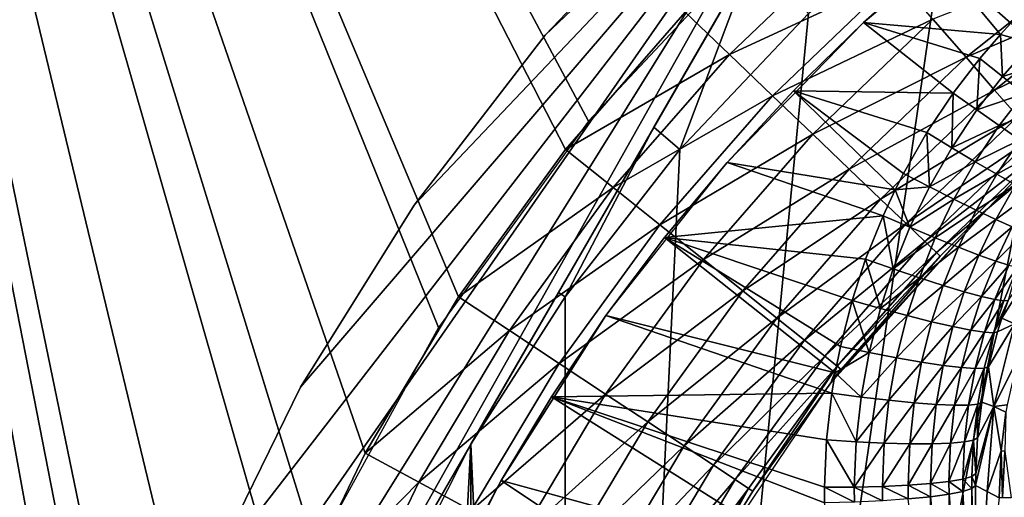
# Model space of a CAD drawing. Extents: x 0 to 503, y 0 to 78.
# Drawn here: x 4 to 10, y 63 to 66 of the extents above; entities that cross this region are included whole.
import ezdxf

# ---------------------------------------------------------------- set-up
doc = ezdxf.new("R2010")
doc.units = 0
doc.header["$MEASUREMENT"] = 0

msp = doc.modelspace()

# ---------------------------------------------------------------- linework, layer by layer
for points in [[(2.02781, 75.5, 12.7), (4.850507, 58.722092, 12.7), (2.02781, 40.5, 12.7)], [(8.455515, 66.383141, 12.7), (7.466912, 65.330368, 12.7), (2.02781, 75.5, 12.7)], [(2.02781, 75.5, 12.7), (7.466912, 65.330368, 12.7), (6.618038, 64.16201, 12.7)], [(2.02781, 75.5, 12.7), (6.618038, 64.16201, 12.7), (5.922303, 62.896461, 12.7)], [(5.922303, 62.896461, 12.7), (5.390659, 61.553692, 12.7), (2.02781, 75.5, 12.7)], [(2.02781, 75.5, 12.7), (5.390659, 61.553692, 12.7), (5.031511, 60.154881, 12.7)], [(2.02781, 75.5, 12.7), (5.031511, 60.154881, 12.7), (4.850507, 58.722092, 12.7)], [(4.931897, 59.543678, 1199.699951), (5.116135, 60.55899, 1199.699951), (2.02781, 75.5, 1199.699951)], [(2.02781, 40.5, 1199.699951), (4.839391, 57.484051, 1199.699951), (2.02781, 75.5, 1199.699951)], [(2.02781, 75.5, 1199.699951), (4.839391, 57.484051, 1199.699951), (4.839391, 58.515942, 1199.699951)], [(2.02781, 75.5, 1199.699951), (4.839391, 58.515942, 1199.699951), (4.931897, 59.543678, 1199.699951)], [(7.336751, 65.170128, 1199.699951), (2.02781, 75.5, 1199.699951), (6.730214, 64.335312, 1199.699951)], [(6.730214, 64.335312, 1199.699951), (2.02781, 75.5, 1199.699951), (6.200969, 63.44949, 1199.699951)], [(5.116135, 60.55899, 1199.699951), (5.390659, 61.553692, 1199.699951), (2.02781, 75.5, 1199.699951)], [(2.02781, 75.5, 1199.699951), (5.390659, 61.553692, 1199.699951), (5.753249, 62.519791, 1199.699951)], [(2.02781, 75.5, 1199.699951), (5.753249, 62.519791, 1199.699951), (6.200969, 63.44949, 1199.699951)], [(7.336751, 65.170128, 1199.699951), (8.015677, 65.94722, 1199.699951), (2.02781, 75.5, 1199.699951)], [(16.32781, 69, 6.699998), (7.98583, 50.82983, 6.699998), (7.334799, 51.66552, 6.699998)], [(7.334799, 51.66552, 6.699998), (15.3385, 68.955421, 6.699998), (16.32781, 69, 6.699998)], [(16.32781, 69, 6.699998), (8.714244, 50.060638, 6.699998), (7.98583, 50.82983, 6.699998)], [(9.513259, 49.365082, 6.699998), (8.714244, 50.060638, 6.699998), (16.32781, 69, 6.699998)], [(10.37548, 48.749611, 6.699998), (9.513259, 49.365082, 6.699998), (16.32781, 69, 6.699998)], [(7.334799, 51.66552, 6.699998), (14.28926, 68.809448, 6.699998), (15.3385, 68.955421, 6.699998)], [(13.2589, 68.563232, 6.699998), (14.28926, 68.809448, 6.699998), (7.334799, 51.66552, 6.699998)], [(7.334799, 51.66552, 6.699998), (12.25702, 68.21904, 6.699998), (13.2589, 68.563232, 6.699998)], [(7.334799, 51.66552, 6.699998), (11.2929, 67.780067, 6.699998), (12.25702, 68.21904, 6.699998)], [(10.37548, 67.250389, 6.699998), (11.2929, 67.780067, 6.699998), (7.334799, 51.66552, 6.699998)], [(9.199455, 67.653313, 10.7), (4.403621, 59.346691, 10.7), (8.982539, 67.489311, 10.7)], [(9.199455, 67.653313, 10.7), (7.298201, 64.360252, 6.72584), (4.403621, 59.346691, 10.7)], [(9.199455, 67.653313, 10.7), (7.838786, 65.296562, 6.81195), (7.298201, 64.360252, 6.72584)], [(8.399427, 66.267639, 6.962594), (7.838786, 65.296562, 6.81195), (9.199455, 67.653313, 10.7)], [(8.982539, 67.489311, 10.7), (4.403621, 59.346691, 10.7), (4.573449, 60.415581, 10.7)], [(4.573449, 60.415581, 10.7), (4.878148, 61.592361, 10.7), (8.982539, 67.489311, 10.7)], [(8.982539, 67.489311, 10.7), (4.878148, 61.592361, 10.7), (5.300313, 62.732269, 10.7)], [(8.982539, 67.489311, 10.7), (5.300313, 62.732269, 10.7), (5.835652, 63.82362, 10.7)], [(5.835652, 63.82362, 10.7), (6.478652, 64.855217, 10.7), (8.982539, 67.489311, 10.7)], [(8.982539, 67.489311, 10.7), (6.478652, 64.855217, 10.7), (7.222712, 65.816467, 10.7)], [(8.982539, 67.489311, 10.7), (7.222712, 65.816467, 10.7), (8.060217, 66.69751, 10.7)], [(7.334799, 51.66552, 6.699998), (9.513259, 66.634918, 6.699998), (10.37548, 67.250389, 6.699998)], [(7.222712, 65.816467, 10.7), (7.222712, 65.816467, 12.7), (8.060217, 66.69751, 12.7)], [(7.222712, 65.816467, 10.7), (8.060217, 66.69751, 12.7), (8.060217, 66.69751, 10.7)], [(7.334799, 51.66552, 6.699998), (8.714244, 65.939362, 6.699998), (9.513259, 66.634918, 6.699998)], [(9.441435, 66.254707, 6.000001), (9.025618, 65.889267, 6.699998), (9.875506, 66.598267, 6.000001)], [(9.875506, 66.598267, 6.000001), (9.025618, 65.889267, 6.699998), (9.875506, 66.598267, 6.699998)], [(8.99002, 66.398781, 1199.670044), (8.015677, 65.94722, 1199.699951), (8.266702, 65.707222, 1199.670044)], [(9.21157, 66.145187, 1199.578979), (8.99002, 66.398781, 1199.670044), (8.266702, 65.707222, 1199.670044)], [(7.98583, 65.170174, 6.699998), (7.838786, 65.296562, 6.81195), (8.399427, 66.267639, 6.962594)], [(7.98583, 65.170174, 6.699998), (8.399427, 66.267639, 6.962594), (8.714244, 65.939362, 6.699998)], [(9.441435, 66.254707, 6.000001), (9.025618, 65.889267, 6.000001), (9.025618, 65.889267, 6.699998)], [(9.025618, 65.889267, 6.000001), (9.441435, 66.254707, 6.000001), (9.802535, 65.821548, 5.900562)], [(10.32393, 66.263641, 1199.232056), (9.419456, 65.907249, 1199.432007), (9.607345, 65.692192, 1199.232056)], [(9.441435, 66.254707, 6.000001), (10.0493, 66.071739, 5.907618), (9.860948, 65.884979, 5.902614)], [(9.441435, 66.254707, 6.000001), (9.860948, 65.884979, 5.902614), (9.802535, 65.821548, 5.900562)], [(10.46883, 66.064209, 1198.985962), (10.32393, 66.263641, 1199.232056), (9.607345, 65.692192, 1199.232056)], [(9.21157, 66.145187, 1199.578979), (8.266702, 65.707222, 1199.670044), (8.510098, 65.474503, 1199.578979)], [(9.419456, 65.907249, 1199.432007), (9.21157, 66.145187, 1199.578979), (8.510098, 65.474503, 1199.578979)], [(10.46883, 66.064209, 1198.985962), (9.607345, 65.692192, 1199.232056), (9.769544, 65.506554, 1198.985962)], [(10.58635, 65.902443, 1198.699951), (10.46883, 66.064209, 1198.985962), (9.769544, 65.506554, 1198.985962)], [(7.98583, 65.170174, 6.699998), (8.714244, 65.939362, 6.699998), (7.334799, 51.66552, 6.699998)], [(8.266702, 65.707222, 1199.670044), (8.015677, 65.94722, 1199.699951), (7.336751, 65.170128, 1199.699951)], [(9.419456, 65.907249, 1199.432007), (8.510098, 65.474503, 1199.578979), (8.738473, 65.256157, 1199.432007)], [(9.607345, 65.692192, 1199.232056), (9.419456, 65.907249, 1199.432007), (8.738473, 65.256157, 1199.432007)], [(9.025618, 65.889267, 6.699998), (9.025618, 65.889267, 6.000001), (8.253142, 65.096626, 6.699998)], [(8.253142, 65.096626, 6.699998), (9.025618, 65.889267, 6.000001), (8.629173, 65.502899, 6.000001)], [(9.534478, 65.48867, 5.887304), (8.629173, 65.502899, 6.000001), (9.025618, 65.889267, 6.000001)], [(9.534478, 65.48867, 5.887304), (9.025618, 65.889267, 6.000001), (9.685889, 65.685837, 5.895633)], [(9.685889, 65.685837, 5.895633), (9.025618, 65.889267, 6.000001), (9.802535, 65.821548, 5.900562)], [(10.58635, 65.902443, 1198.699951), (9.769544, 65.506554, 1198.985962), (9.901106, 65.355957, 1198.699951)], [(9.802535, 65.821548, 5.900562), (9.860948, 65.884979, 5.902614), (9.980872, 65.772888, 5.859289)], [(6.478652, 64.855217, 10.7), (6.478652, 64.855217, 12.7), (7.222712, 65.816467, 12.7)], [(6.478652, 64.855217, 10.7), (7.222712, 65.816467, 12.7), (7.222712, 65.816467, 10.7)], [(9.685889, 65.685837, 5.895633), (9.802535, 65.821548, 5.900562), (9.813398, 65.582314, 5.852479)], [(9.813398, 65.582314, 5.852479), (9.802535, 65.821548, 5.900562), (9.980872, 65.772888, 5.859289)], [(9.813398, 65.582314, 5.852479), (9.980872, 65.772888, 5.859289), (10.09417, 65.6679, 5.788829)], [(8.266702, 65.707222, 1199.670044), (7.336751, 65.170128, 1199.699951), (7.60828, 64.953598, 1199.670044)], [(8.510098, 65.474503, 1199.578979), (8.266702, 65.707222, 1199.670044), (7.60828, 64.953598, 1199.670044)], [(9.607345, 65.692192, 1199.232056), (8.738473, 65.256157, 1199.432007), (8.944884, 65.058807, 1199.232056)], [(9.769544, 65.506554, 1198.985962), (9.607345, 65.692192, 1199.232056), (8.944884, 65.058807, 1199.232056)], [(9.534478, 65.48867, 5.887304), (9.685889, 65.685837, 5.895633), (9.668604, 65.393578, 5.844332)], [(9.668604, 65.393578, 5.844332), (9.685889, 65.685837, 5.895633), (9.813398, 65.582314, 5.852479)], [(10.74386, 65.685661, 1187), (10.0774, 65.154182, 1197.699951), (9.728551, 64.833733, 1187)], [(9.933963, 65.48555, 5.782165), (9.813398, 65.582314, 5.852479), (10.09417, 65.6679, 5.788829)], [(9.668604, 65.393578, 5.844332), (9.813398, 65.582314, 5.852479), (9.933963, 65.48555, 5.782165)], [(8.510098, 65.474503, 1199.578979), (7.60828, 64.953598, 1199.670044), (7.871553, 64.743637, 1199.578979)], [(8.738473, 65.256157, 1199.432007), (8.510098, 65.474503, 1199.578979), (7.871553, 64.743637, 1199.578979)], [(8.253142, 65.096626, 6.699998), (8.629173, 65.502899, 6.000001), (8.253142, 65.096626, 6.000001)], [(8.629173, 65.502899, 6.000001), (9.205699, 64.94046, 5.857982), (8.253142, 65.096626, 6.000001)], [(9.385481, 65.265228, 5.87637), (8.629173, 65.502899, 6.000001), (9.534478, 65.48867, 5.887304)], [(9.385481, 65.265228, 5.87637), (9.253189, 65.033691, 5.863544), (8.629173, 65.502899, 6.000001)], [(8.629173, 65.502899, 6.000001), (9.253189, 65.033691, 5.863544), (9.205699, 64.94046, 5.857982)], [(9.769544, 65.506554, 1198.985962), (8.944884, 65.058807, 1199.232056), (9.123057, 64.888451, 1198.985962)], [(9.901106, 65.355957, 1198.699951), (9.769544, 65.506554, 1198.985962), (9.123057, 64.888451, 1198.985962)], [(9.385481, 65.265228, 5.87637), (9.534478, 65.48867, 5.887304), (9.526178, 65.179688, 5.833633)], [(9.526178, 65.179688, 5.833633), (9.534478, 65.48867, 5.887304), (9.668604, 65.393578, 5.844332)], [(9.795487, 65.304962, 5.774166), (9.668604, 65.393578, 5.844332), (9.933963, 65.48555, 5.782165)], [(9.795487, 65.304962, 5.774166), (9.933963, 65.48555, 5.782165), (10.04408, 65.398361, 5.686723)], [(9.901106, 65.355957, 1198.699951), (9.123057, 64.888451, 1198.985962), (9.267583, 64.750259, 1198.699951)], [(9.998038, 65.24501, 1198.384033), (9.901106, 65.355957, 1198.699951), (9.267583, 64.750259, 1198.699951)], [(9.526178, 65.179688, 5.833633), (9.668604, 65.393578, 5.844332), (9.795487, 65.304962, 5.774166)], [(9.911463, 65.225349, 5.678833), (9.795487, 65.304962, 5.774166), (10.04408, 65.398361, 5.686723)], [(7.334799, 64.33448, 6.699998), (7.298201, 64.360252, 6.72584), (7.838786, 65.296562, 6.81195)], [(7.334799, 64.33448, 6.699998), (7.838786, 65.296562, 6.81195), (7.98583, 65.170174, 6.699998)], [(9.65932, 65.100258, 5.763642), (9.526178, 65.179688, 5.833633), (9.795487, 65.304962, 5.774166)], [(9.65932, 65.100258, 5.763642), (9.795487, 65.304962, 5.774166), (9.911463, 65.225349, 5.678833)], [(8.738473, 65.256157, 1199.432007), (7.871553, 64.743637, 1199.578979), (8.118585, 64.546638, 1199.432007)], [(8.944884, 65.058807, 1199.232056), (8.738473, 65.256157, 1199.432007), (8.118585, 64.546638, 1199.432007)], [(9.253189, 65.033691, 5.863544), (9.385481, 65.265228, 5.87637), (9.399787, 64.958038, 5.821079)], [(9.998038, 65.24501, 1198.384033), (9.267583, 64.750259, 1198.699951), (9.374082, 64.648453, 1198.384033)], [(10.0574, 65.177063, 1198.046997), (9.998038, 65.24501, 1198.384033), (9.374082, 64.648453, 1198.384033)], [(9.399787, 64.958038, 5.821079), (9.385481, 65.265228, 5.87637), (9.526178, 65.179688, 5.833633)], [(9.399787, 64.958038, 5.821079), (9.526178, 65.179688, 5.833633), (9.65932, 65.100258, 5.763642)], [(9.911463, 65.225349, 5.678833), (9.781063, 65.029243, 5.668417), (9.65932, 65.100258, 5.763642)], [(9.911463, 65.225349, 5.678833), (10.01318, 65.157059, 5.561076), (9.781063, 65.029243, 5.668417)], [(7.60828, 64.953598, 1199.670044), (7.336751, 65.170128, 1199.699951), (6.730214, 64.335312, 1199.699951)], [(7.334799, 51.66552, 6.699998), (7.334799, 64.33448, 6.699998), (7.98583, 65.170174, 6.699998)], [(10.0574, 65.177063, 1198.046997), (9.374082, 64.648453, 1198.384033), (9.439304, 64.58609, 1198.046997)], [(9.439304, 64.58609, 1198.046997), (9.728551, 64.833733, 1197.699951), (10.0574, 65.177063, 1198.046997)], [(10.0774, 65.154182, 1197.699951), (10.0574, 65.177063, 1198.046997), (9.728551, 64.833733, 1197.699951)], [(9.728551, 64.833733, 1187), (10.0774, 65.154182, 1197.699951), (9.728551, 64.833733, 1197.699951)], [(10.01318, 65.157059, 5.561076), (9.887904, 64.968681, 5.550709), (9.781063, 65.029243, 5.668417)], [(7.898524, 64.671547, 6.000001), (7.566258, 64.228767, 6.699998), (8.253142, 65.096626, 6.699998)], [(7.898524, 64.671547, 6.000001), (8.253142, 65.096626, 6.699998), (8.253142, 65.096626, 6.000001)], [(8.253142, 65.096626, 6.000001), (9.137496, 64.794456, 5.848832), (7.898524, 64.671547, 6.000001)], [(8.253142, 65.096626, 6.000001), (9.205699, 64.94046, 5.857982), (9.137496, 64.794456, 5.848832)], [(9.65932, 65.100258, 5.763642), (9.538546, 64.888138, 5.751271), (9.399787, 64.958038, 5.821079)], [(9.65932, 65.100258, 5.763642), (9.781063, 65.029243, 5.668417), (9.538546, 64.888138, 5.751271)], [(8.944884, 65.058807, 1199.232056), (8.118585, 64.546638, 1199.432007), (8.341849, 64.368591, 1199.232056)], [(9.123057, 64.888451, 1198.985962), (8.944884, 65.058807, 1199.232056), (8.341849, 64.368591, 1199.232056)], [(9.205699, 64.94046, 5.857982), (9.253189, 65.033691, 5.863544), (9.399787, 64.958038, 5.821079)], [(9.781063, 65.029243, 5.668417), (9.665459, 64.826012, 5.656146), (9.538546, 64.888138, 5.751271)], [(9.781063, 65.029243, 5.668417), (9.887904, 64.968681, 5.550709), (9.665459, 64.826012, 5.656146)], [(9.399787, 64.958038, 5.821079), (9.289324, 64.729019, 5.806666), (9.205699, 64.94046, 5.857982)], [(9.399787, 64.958038, 5.821079), (9.538546, 64.888138, 5.751271), (9.289324, 64.729019, 5.806666)], [(9.776846, 64.77346, 5.538464), (9.665459, 64.826012, 5.656146), (9.887904, 64.968681, 5.550709)], [(9.776846, 64.77346, 5.538464), (9.887904, 64.968681, 5.550709), (9.97673, 64.920326, 5.413931)], [(7.60828, 64.953598, 1199.670044), (6.730214, 64.335312, 1199.699951), (7.020071, 64.14399, 1199.670044)], [(7.871553, 64.743637, 1199.578979), (7.60828, 64.953598, 1199.670044), (7.020071, 64.14399, 1199.670044)], [(9.205699, 64.94046, 5.857982), (9.289324, 64.729019, 5.806666), (9.137496, 64.794456, 5.848832)], [(9.869441, 64.732018, 5.401641), (9.776846, 64.77346, 5.538464), (9.97673, 64.920326, 5.413931)], [(5.835652, 63.82362, 10.7), (5.835652, 63.82362, 12.7), (6.478652, 64.855217, 12.7)], [(5.835652, 63.82362, 10.7), (6.478652, 64.855217, 12.7), (6.478652, 64.855217, 10.7)], [(9.123057, 64.888451, 1198.985962), (8.341849, 64.368591, 1199.232056), (8.53458, 64.21489, 1198.985962)], [(9.267583, 64.750259, 1198.699951), (9.123057, 64.888451, 1198.985962), (8.53458, 64.21489, 1198.985962)], [(9.538546, 64.888138, 5.751271), (9.433076, 64.668961, 5.737055), (9.289324, 64.729019, 5.806666)], [(9.538546, 64.888138, 5.751271), (9.665459, 64.826012, 5.656146), (9.433076, 64.668961, 5.737055)], [(7.898524, 64.671547, 6.000001), (9.137496, 64.794456, 5.848832), (9.038404, 64.547852, 5.832218)], [(8.900419, 63.923149, 1197.699951), (8.841708, 63.848782, 1187), (9.728551, 64.833733, 1187)], [(8.900419, 63.923149, 1197.699951), (9.728551, 64.833733, 1187), (9.461269, 64.565086, 1197.699951)], [(9.137496, 64.794456, 5.848832), (9.194836, 64.49295, 5.790383), (9.038404, 64.547852, 5.832218)], [(9.289324, 64.729019, 5.806666), (9.194836, 64.49295, 5.790383), (9.137496, 64.794456, 5.848832)], [(9.564534, 64.616028, 5.642027), (9.433076, 64.668961, 5.737055), (9.665459, 64.826012, 5.656146)], [(9.439304, 64.58609, 1198.046997), (9.461269, 64.565086, 1197.699951), (9.728551, 64.833733, 1197.699951)], [(9.728551, 64.833733, 1187), (9.728551, 64.833733, 1197.699951), (9.461269, 64.565086, 1197.699951)], [(9.564534, 64.616028, 5.642027), (9.665459, 64.826012, 5.656146), (9.776846, 64.77346, 5.538464)], [(7.871553, 64.743637, 1199.578979), (7.020071, 64.14399, 1199.670044), (7.301107, 63.958481, 1199.578979)], [(8.118585, 64.546638, 1199.432007), (7.871553, 64.743637, 1199.578979), (7.301107, 63.958481, 1199.578979)], [(9.267583, 64.750259, 1198.699951), (8.53458, 64.21489, 1198.985962), (8.690923, 64.090218, 1198.699951)], [(9.374082, 64.648453, 1198.384033), (9.267583, 64.750259, 1198.699951), (8.690923, 64.090218, 1198.699951)], [(9.679899, 64.57177, 5.524345), (9.564534, 64.616028, 5.642027), (9.776846, 64.77346, 5.538464)], [(9.679899, 64.57177, 5.524345), (9.776846, 64.77346, 5.538464), (9.869441, 64.732018, 5.401641)], [(9.775788, 64.53746, 5.38744), (9.679899, 64.57177, 5.524345), (9.869441, 64.732018, 5.401641)], [(9.775788, 64.53746, 5.38744), (9.869441, 64.732018, 5.401641), (9.940609, 64.702881, 5.249646)], [(9.289324, 64.729019, 5.806666), (9.433076, 64.668961, 5.737055), (9.194836, 64.49295, 5.790383)], [(9.849414, 64.514107, 5.235296), (9.775788, 64.53746, 5.38744), (9.940609, 64.702881, 5.249646)], [(7.566258, 64.228767, 6.000001), (7.566258, 64.228767, 6.699998), (7.898524, 64.671547, 6.000001)], [(7.898524, 64.671547, 6.000001), (8.865863, 63.905159, 5.782388), (7.566258, 64.228767, 6.000001)], [(8.961797, 64.313683, 5.815137), (8.895263, 64.053108, 5.794678), (7.898524, 64.671547, 6.000001)], [(7.898524, 64.671547, 6.000001), (8.895263, 64.053108, 5.794678), (8.865863, 63.905159, 5.782388)], [(7.898524, 64.671547, 6.000001), (9.038404, 64.547852, 5.832218), (8.961797, 64.313683, 5.815137)], [(9.374082, 64.648453, 1198.384033), (8.690923, 64.090218, 1198.699951), (8.806109, 63.998348, 1198.384033)], [(9.439304, 64.58609, 1198.046997), (9.374082, 64.648453, 1198.384033), (8.806109, 63.998348, 1198.384033)], [(9.342924, 64.443047, 5.720984), (9.194836, 64.49295, 5.790383), (9.433076, 64.668961, 5.737055)], [(9.342924, 64.443047, 5.720984), (9.433076, 64.668961, 5.737055), (9.564534, 64.616028, 5.642027)], [(9.881318, 64.182968, 2.895929), (9.810343, 64.213799, 4.876688), (10.07091, 64.627243, 2.894398)], [(10.07091, 64.627243, 2.894398), (9.810343, 64.213799, 4.876688), (9.845644, 64.315193, 4.886463)], [(9.439304, 64.58609, 1198.046997), (8.806109, 63.998348, 1198.384033), (8.876652, 63.942101, 1198.046997)], [(8.876652, 63.942101, 1198.046997), (9.461269, 64.565086, 1197.699951), (9.439304, 64.58609, 1198.046997)], [(8.876652, 63.942101, 1198.046997), (8.900419, 63.923149, 1197.699951), (9.461269, 64.565086, 1197.699951)], [(9.478331, 64.399597, 5.626041), (9.342924, 64.443047, 5.720984), (9.564534, 64.616028, 5.642027)], [(9.478331, 64.399597, 5.626041), (9.564534, 64.616028, 5.642027), (9.679899, 64.57177, 5.524345)], [(9.597093, 64.363892, 5.508337), (9.478331, 64.399597, 5.626041), (9.679899, 64.57177, 5.524345)], [(9.597093, 64.363892, 5.508337), (9.679899, 64.57177, 5.524345), (9.775788, 64.53746, 5.38744)], [(8.118585, 64.546638, 1199.432007), (7.301107, 63.958481, 1199.578979), (7.564798, 63.78442, 1199.432007)], [(8.341849, 64.368591, 1199.232056), (8.118585, 64.546638, 1199.432007), (7.564798, 63.78442, 1199.432007)], [(8.961797, 64.313683, 5.815137), (9.038404, 64.547852, 5.832218), (9.121895, 64.268799, 5.773641)], [(9.121895, 64.268799, 5.773641), (9.038404, 64.547852, 5.832218), (9.194836, 64.49295, 5.790383)], [(9.695753, 64.336937, 5.371314), (9.597093, 64.363892, 5.508337), (9.775788, 64.53746, 5.38744)], [(9.695753, 64.336937, 5.371314), (9.775788, 64.53746, 5.38744), (9.849414, 64.514107, 5.235296)], [(9.771422, 64.31955, 5.218968), (9.695753, 64.336937, 5.371314), (9.849414, 64.514107, 5.235296)], [(9.771422, 64.31955, 5.218968), (9.849414, 64.514107, 5.235296), (9.898648, 64.502388, 5.07234)], [(9.121895, 64.268799, 5.773641), (9.194836, 64.49295, 5.790383), (9.342924, 64.443047, 5.720984)], [(9.898648, 64.502388, 5.07234), (9.821877, 64.312233, 5.055763), (9.771422, 64.31955, 5.218968)], [(9.898648, 64.502388, 5.07234), (9.845644, 64.315193, 4.886463), (9.821877, 64.312233, 5.055763)], [(9.27341, 64.228561, 5.704448), (9.121895, 64.268799, 5.773641), (9.342924, 64.443047, 5.720984)], [(9.27341, 64.228561, 5.704448), (9.342924, 64.443047, 5.720984), (9.478331, 64.399597, 5.626041)], [(9.411916, 64.194138, 5.609587), (9.27341, 64.228561, 5.704448), (9.478331, 64.399597, 5.626041)], [(9.411916, 64.194138, 5.609587), (9.478331, 64.399597, 5.626041), (9.597093, 64.363892, 5.508337)], [(4.403621, 59.346691, 10.7), (7.298201, 64.360252, 6.72584), (6.801531, 63.5, 6.699998)], [(6.801531, 63.5, 6.699998), (7.298201, 64.360252, 6.72584), (7.334799, 64.33448, 6.699998)], [(8.341849, 64.368591, 1199.232056), (7.564798, 63.78442, 1199.432007), (7.803127, 63.62709, 1199.232056)], [(8.53458, 64.21489, 1198.985962), (8.341849, 64.368591, 1199.232056), (7.803127, 63.62709, 1199.232056)], [(9.533316, 64.166542, 5.491838), (9.411916, 64.194138, 5.609587), (9.597093, 64.363892, 5.508337)], [(9.533316, 64.166542, 5.491838), (9.597093, 64.363892, 5.508337), (9.695753, 64.336937, 5.371314)], [(7.020071, 64.14399, 1199.670044), (6.730214, 64.335312, 1199.699951), (6.200969, 63.44949, 1199.699951)], [(7.334799, 51.66552, 6.699998), (6.801531, 63.5, 6.699998), (7.334799, 64.33448, 6.699998)], [(8.895263, 64.053108, 5.794678), (8.961797, 64.313683, 5.815137), (9.058669, 64.019409, 5.753592)], [(9.058669, 64.019409, 5.753592), (8.961797, 64.313683, 5.815137), (9.121895, 64.268799, 5.773641)], [(9.634078, 64.146591, 5.354665), (9.533316, 64.166542, 5.491838), (9.695753, 64.336937, 5.371314)], [(9.634078, 64.146591, 5.354665), (9.695753, 64.336937, 5.371314), (9.771422, 64.31955, 5.218968)], [(9.771422, 64.31955, 5.218968), (9.711221, 64.134857, 5.202096), (9.634078, 64.146591, 5.354665)], [(9.771422, 64.31955, 5.218968), (9.821877, 64.312233, 5.055763), (9.711221, 64.134857, 5.202096)], [(9.821877, 64.312233, 5.055763), (9.762481, 64.131699, 5.038608), (9.711221, 64.134857, 5.202096)], [(9.845644, 64.315193, 4.886463), (9.810343, 64.213799, 4.876688), (9.762481, 64.131699, 5.038608)], [(9.821877, 64.312233, 5.055763), (9.845644, 64.315193, 4.886463), (9.762481, 64.131699, 5.038608)], [(9.058669, 64.019409, 5.753592), (9.121895, 64.268799, 5.773641), (9.27341, 64.228561, 5.704448)], [(7.257223, 63.769482, 6.000001), (6.972253, 63.294891, 6.699998), (7.566258, 64.228767, 6.000001)], [(7.566258, 64.228767, 6.000001), (6.972253, 63.294891, 6.699998), (7.566258, 64.228767, 6.699998)], [(7.566258, 64.228767, 6.000001), (8.847043, 63.78997, 5.772483), (7.257223, 63.769482, 6.000001)], [(7.566258, 64.228767, 6.000001), (8.865863, 63.905159, 5.782388), (8.847043, 63.78997, 5.772483)], [(8.53458, 64.21489, 1198.985962), (7.803127, 63.62709, 1199.232056), (8.008868, 63.491291, 1198.985962)], [(8.690923, 64.090218, 1198.699951), (8.53458, 64.21489, 1198.985962), (8.008868, 63.491291, 1198.985962)], [(9.213284, 63.989941, 5.684637), (9.058669, 64.019409, 5.753592), (9.27341, 64.228561, 5.704448)], [(9.213284, 63.989941, 5.684637), (9.27341, 64.228561, 5.704448), (9.411916, 64.194138, 5.609587)], [(9.354532, 63.96558, 5.58985), (9.213284, 63.989941, 5.684637), (9.411916, 64.194138, 5.609587)], [(9.354532, 63.96558, 5.58985), (9.411916, 64.194138, 5.609587), (9.533316, 64.166542, 5.491838)], [(9.881318, 64.182968, 2.895929), (9.765431, 63.714069, 2.900489), (9.734556, 63.939159, 4.847955)], [(9.881318, 64.182968, 2.895929), (9.734556, 63.939159, 4.847955), (9.786353, 64.137199, 4.869003)], [(9.762481, 64.131699, 5.038608), (9.810343, 64.213799, 4.876688), (9.786353, 64.137199, 4.869003)], [(9.898126, 63.979301, 0.961494), (9.765431, 63.714069, 2.900489), (9.881318, 64.182968, 2.895929)], [(9.786353, 64.137199, 4.869003), (9.810343, 64.213799, 4.876688), (9.881318, 64.182968, 2.895929)], [(7.020071, 64.14399, 1199.670044), (6.200969, 63.44949, 1199.699951), (6.506786, 63.284908, 1199.670044)], [(7.301107, 63.958481, 1199.578979), (7.020071, 64.14399, 1199.670044), (6.506786, 63.284908, 1199.670044)], [(9.478241, 63.947029, 5.472034), (9.354532, 63.96558, 5.58985), (9.533316, 64.166542, 5.491838)], [(9.478241, 63.947029, 5.472034), (9.533316, 64.166542, 5.491838), (9.634078, 64.146591, 5.354665)], [(9.634078, 64.146591, 5.354665), (9.580761, 63.93486, 5.334664), (9.478241, 63.947029, 5.472034)], [(9.634078, 64.146591, 5.354665), (9.711221, 64.134857, 5.202096), (9.580761, 63.93486, 5.334664)], [(9.711221, 64.134857, 5.202096), (9.659067, 63.92942, 5.181797), (9.580761, 63.93486, 5.334664)], [(9.711221, 64.134857, 5.202096), (9.762481, 64.131699, 5.038608), (9.659067, 63.92942, 5.181797)], [(9.710833, 63.93087, 5.017951), (9.659067, 63.92942, 5.181797), (9.762481, 64.131699, 5.038608)], [(9.710833, 63.93087, 5.017951), (9.762481, 64.131699, 5.038608), (9.734556, 63.939159, 4.847955)], [(9.762481, 64.131699, 5.038608), (9.786353, 64.137199, 4.869003), (9.734556, 63.939159, 4.847955)], [(8.690923, 64.090218, 1198.699951), (8.008868, 63.491291, 1198.985962), (8.175746, 63.38113, 1198.699951)], [(8.806109, 63.998348, 1198.384033), (8.690923, 64.090218, 1198.699951), (8.175746, 63.38113, 1198.699951)], [(8.865863, 63.905159, 5.782388), (8.895263, 64.053108, 5.794678), (9.058669, 64.019409, 5.753592)], [(9.013057, 63.76759, 5.731832), (8.865863, 63.905159, 5.782388), (9.058669, 64.019409, 5.753592)], [(9.013057, 63.76759, 5.731832), (9.058669, 64.019409, 5.753592), (9.213284, 63.989941, 5.684637)], [(7.301107, 63.958481, 1199.578979), (6.506786, 63.284908, 1199.670044), (6.803334, 63.12534, 1199.578979)], [(7.564798, 63.78442, 1199.432007), (7.301107, 63.958481, 1199.578979), (6.803334, 63.12534, 1199.578979)], [(8.806109, 63.998348, 1198.384033), (8.175746, 63.38113, 1198.699951), (8.29871, 63.299969, 1198.384033)], [(8.876652, 63.942101, 1198.046997), (8.806109, 63.998348, 1198.384033), (8.29871, 63.299969, 1198.384033)], [(9.170055, 63.749031, 5.663134), (9.013057, 63.76759, 5.731832), (9.213284, 63.989941, 5.684637)], [(9.170055, 63.749031, 5.663134), (9.213284, 63.989941, 5.684637), (9.354532, 63.96558, 5.58985)], [(9.31336, 63.734852, 5.568419), (9.170055, 63.749031, 5.663134), (9.354532, 63.96558, 5.58985)], [(9.31336, 63.734852, 5.568419), (9.354532, 63.96558, 5.58985), (9.478241, 63.947029, 5.472034)], [(9.898126, 63.979301, 0.961494), (9.840712, 63.722988, 0.962406), (9.765431, 63.714069, 2.900489)], [(8.876652, 63.942101, 1198.046997), (8.29871, 63.299969, 1198.384033), (8.374006, 63.250259, 1198.046997)], [(8.374006, 63.250259, 1198.046997), (8.399367, 63.233521, 1197.699951), (8.876652, 63.942101, 1198.046997)], [(8.876652, 63.942101, 1198.046997), (8.399367, 63.233521, 1197.699951), (8.841708, 63.848782, 1197.699951)], [(8.841708, 63.848782, 1197.699951), (8.900419, 63.923149, 1197.699951), (8.876652, 63.942101, 1198.046997)], [(8.841708, 63.848782, 1197.699951), (8.841708, 63.848782, 1187), (8.900419, 63.923149, 1197.699951)], [(8.847043, 63.78997, 5.772483), (8.865863, 63.905159, 5.782388), (9.013057, 63.76759, 5.731832)], [(9.478241, 63.947029, 5.472034), (9.438753, 63.72546, 5.450509), (9.31336, 63.734852, 5.568419)], [(9.478241, 63.947029, 5.472034), (9.580761, 63.93486, 5.334664), (9.438753, 63.72546, 5.450509)], [(9.580761, 63.93486, 5.334664), (9.542465, 63.721149, 5.312908), (9.438753, 63.72546, 5.450509)], [(9.580761, 63.93486, 5.334664), (9.659067, 63.92942, 5.181797), (9.542465, 63.721149, 5.312908)], [(9.621456, 63.722038, 5.159698), (9.542465, 63.721149, 5.312908), (9.659067, 63.92942, 5.181797)], [(9.710833, 63.93087, 5.017951), (9.673342, 63.7281, 4.995435), (9.621456, 63.722038, 5.159698)], [(9.621456, 63.722038, 5.159698), (9.659067, 63.92942, 5.181797), (9.710833, 63.93087, 5.017951)], [(9.710833, 63.93087, 5.017951), (9.696603, 63.739159, 4.825), (9.673342, 63.7281, 4.995435)], [(9.734556, 63.939159, 4.847955), (9.696603, 63.739159, 4.825), (9.710833, 63.93087, 5.017951)], [(9.765431, 63.714069, 2.900489), (9.696603, 63.739159, 4.825), (9.734556, 63.939159, 4.847955)], [(8.399367, 63.233521, 1197.699951), (8.100569, 62.75, 1187), (8.841708, 63.848782, 1187)], [(8.399367, 63.233521, 1197.699951), (8.841708, 63.848782, 1187), (8.841708, 63.848782, 1197.699951)], [(5.300313, 62.732269, 10.7), (5.300313, 62.732269, 12.7), (5.835652, 63.82362, 12.7)], [(5.300313, 62.732269, 10.7), (5.835652, 63.82362, 12.7), (5.835652, 63.82362, 10.7)], [(7.564798, 63.78442, 1199.432007), (6.803334, 63.12534, 1199.578979), (7.081553, 62.97562, 1199.432007)], [(7.803127, 63.62709, 1199.232056), (7.564798, 63.78442, 1199.432007), (7.081553, 62.97562, 1199.432007)], [(7.257223, 63.769482, 6.000001), (8.847043, 63.78997, 5.772483), (8.816987, 63.52459, 5.748525)], [(8.816987, 63.52459, 5.748525), (8.847043, 63.78997, 5.772483), (8.984864, 63.513672, 5.708352)], [(8.984864, 63.513672, 5.708352), (8.847043, 63.78997, 5.772483), (9.013057, 63.76759, 5.731832)], [(7.257223, 63.769482, 6.000001), (6.972253, 63.294891, 6.000001), (6.972253, 63.294891, 6.699998)], [(8.809775, 62.793209, 5.67662), (6.972253, 63.294891, 6.000001), (7.257223, 63.769482, 6.000001)], [(8.809775, 62.793209, 5.67662), (7.257223, 63.769482, 6.000001), (8.805186, 63.168308, 5.713813)], [(8.805186, 63.168308, 5.713813), (7.257223, 63.769482, 6.000001), (8.805096, 63.257271, 5.722761)], [(7.257223, 63.769482, 6.000001), (8.816987, 63.52459, 5.748525), (8.805096, 63.257271, 5.722761)], [(8.984864, 63.513672, 5.708352), (9.013057, 63.76759, 5.731832), (9.170055, 63.749031, 5.663134)], [(9.143531, 63.506149, 5.639918), (8.984864, 63.513672, 5.708352), (9.170055, 63.749031, 5.663134)], [(9.143531, 63.506149, 5.639918), (9.170055, 63.749031, 5.663134), (9.31336, 63.734852, 5.568419)], [(9.31336, 63.734852, 5.568419), (9.288251, 63.50227, 5.545273), (9.143531, 63.506149, 5.639918)], [(9.31336, 63.734852, 5.568419), (9.438753, 63.72546, 5.450509), (9.288251, 63.50227, 5.545273)], [(9.673342, 63.7281, 4.995435), (9.649858, 63.52367, 4.971046), (9.598225, 63.512989, 5.135775)], [(9.621456, 63.722038, 5.159698), (9.673342, 63.7281, 4.995435), (9.598225, 63.512989, 5.135775)], [(9.673342, 63.7281, 4.995435), (9.672388, 63.537449, 4.800115), (9.649858, 63.52367, 4.971046)], [(9.696603, 63.739159, 4.825), (9.672388, 63.537449, 4.800115), (9.673342, 63.7281, 4.995435)], [(9.765431, 63.714069, 2.900489), (9.672388, 63.537449, 4.800115), (9.696603, 63.739159, 4.825)], [(9.438753, 63.72546, 5.450509), (9.414673, 63.502129, 5.427249), (9.288251, 63.50227, 5.545273)], [(9.438753, 63.72546, 5.450509), (9.542465, 63.721149, 5.312908), (9.414673, 63.502129, 5.427249)], [(9.519055, 63.505741, 5.289376), (9.414673, 63.502129, 5.427249), (9.542465, 63.721149, 5.312908)], [(9.621456, 63.722038, 5.159698), (9.598225, 63.512989, 5.135775), (9.519055, 63.505741, 5.289376)], [(9.519055, 63.505741, 5.289376), (9.542465, 63.721149, 5.312908), (9.621456, 63.722038, 5.159698)], [(9.765431, 63.714069, 2.900489), (9.726271, 63.232689, 2.907954), (9.661451, 63.26664, 4.763905)], [(9.765431, 63.714069, 2.900489), (9.661451, 63.26664, 4.763905), (9.661883, 63.334259, 4.773252)], [(9.661883, 63.334259, 4.773252), (9.672388, 63.537449, 4.800115), (9.765431, 63.714069, 2.900489)], [(9.805903, 63.46204, 0.963606), (9.726271, 63.232689, 2.907954), (9.765431, 63.714069, 2.900489)], [(9.765431, 63.714069, 2.900489), (9.840712, 63.722988, 0.962406), (9.833559, 63.681171, 0.962578)], [(9.765431, 63.714069, 2.900489), (9.833559, 63.681171, 0.962578), (9.805903, 63.46204, 0.963606)], [(9.805903, 63.46204, 0.963606), (9.833559, 63.681171, 0.962578), (9.826496, 63.46022, 0.794582)], [(7.803127, 63.62709, 1199.232056), (7.081553, 62.97562, 1199.432007), (7.33304, 62.84029, 1199.232056)], [(8.008868, 63.491291, 1198.985962), (7.803127, 63.62709, 1199.232056), (7.33304, 62.84029, 1199.232056)], [(8.805096, 63.257271, 5.722761), (8.816987, 63.52459, 5.748525), (8.974105, 63.25795, 5.683098)], [(8.974105, 63.25795, 5.683098), (8.816987, 63.52459, 5.748525), (8.984864, 63.513672, 5.708352)], [(8.974105, 63.25795, 5.683098), (8.984864, 63.513672, 5.708352), (9.143531, 63.506149, 5.639918)], [(9.143531, 63.506149, 5.639918), (9.133741, 63.261608, 5.614951), (8.974105, 63.25795, 5.683098)], [(9.143531, 63.506149, 5.639918), (9.288251, 63.50227, 5.545273), (9.133741, 63.261608, 5.614951)], [(9.519055, 63.505741, 5.289376), (9.510487, 63.288921, 5.264025), (9.40603, 63.277328, 5.402207)], [(9.40603, 63.277328, 5.402207), (9.414673, 63.502129, 5.427249), (9.519055, 63.505741, 5.289376)], [(9.598225, 63.512989, 5.135775), (9.589404, 63.302559, 5.109988), (9.510487, 63.288921, 5.264025)], [(9.519055, 63.505741, 5.289376), (9.598225, 63.512989, 5.135775), (9.510487, 63.288921, 5.264025)], [(9.649858, 63.52367, 4.971046), (9.640381, 63.317822, 4.944734), (9.589404, 63.302559, 5.109988)], [(9.598225, 63.512989, 5.135775), (9.649858, 63.52367, 4.971046), (9.589404, 63.302559, 5.109988)], [(9.649858, 63.52367, 4.971046), (9.661883, 63.334259, 4.773252), (9.640381, 63.317822, 4.944734)], [(9.672388, 63.537449, 4.800115), (9.661883, 63.334259, 4.773252), (9.649858, 63.52367, 4.971046)], [(4.403621, 59.346691, 10.7), (6.801531, 63.5, 6.699998), (6.51221, 62.998871, 6.708782)], [(6.506786, 63.284908, 1199.670044), (6.200969, 63.44949, 1199.699951), (5.753249, 62.519791, 1199.699951)], [(6.801531, 63.5, 6.699998), (6.801531, 52.5, 6.699998), (6.278813, 53.525902, 6.699998)], [(6.278813, 53.525902, 6.699998), (6.278813, 62.474098, 6.699998), (6.801531, 63.5, 6.699998)], [(6.801531, 52.5, 6.699998), (6.801531, 63.5, 6.699998), (7.334799, 51.66552, 6.699998)], [(8.008868, 63.491291, 1198.985962), (7.33304, 62.84029, 1199.232056), (7.55012, 62.72348, 1198.985962)], [(8.175746, 63.38113, 1198.699951), (8.008868, 63.491291, 1198.985962), (7.55012, 62.72348, 1198.985962)], [(9.288251, 63.50227, 5.545273), (9.279177, 63.268139, 5.52037), (9.133741, 63.261608, 5.614951)], [(9.288251, 63.50227, 5.545273), (9.414673, 63.502129, 5.427249), (9.279177, 63.268139, 5.52037)], [(9.40603, 63.277328, 5.402207), (9.279177, 63.268139, 5.52037), (9.414673, 63.502129, 5.427249)], [(9.805903, 63.46204, 0.963606), (9.794116, 63.196911, 0.9651), (9.726271, 63.232689, 2.907954)], [(9.794116, 63.196911, 0.9651), (9.805903, 63.46204, 0.963606), (9.81456, 63.196911, 0.795882)], [(9.81456, 63.196911, 0.795882), (9.805903, 63.46204, 0.963606), (9.826496, 63.46022, 0.794582)], [(9.81456, 63.196911, 0.795882), (9.826496, 63.46022, 0.794582), (9.863436, 63.196911, 0.632595)], [(8.175746, 63.38113, 1198.699951), (7.55012, 62.72348, 1198.985962), (7.726207, 62.628719, 1198.699951)], [(8.29871, 63.299969, 1198.384033), (8.175746, 63.38113, 1198.699951), (7.726207, 62.628719, 1198.699951)], [(6.506786, 63.284908, 1199.670044), (5.753249, 62.519791, 1199.699951), (6.072596, 62.383289, 1199.670044)], [(6.803334, 63.12534, 1199.578979), (6.506786, 63.284908, 1199.670044), (6.072596, 62.383289, 1199.670044)], [(6.972253, 63.294891, 6.699998), (6.712079, 62.806259, 6.000001), (6.477401, 62.304878, 6.699998)], [(6.972253, 63.294891, 6.699998), (6.972253, 63.294891, 6.000001), (6.712079, 62.806259, 6.000001)], [(8.818462, 62.059238, 5.609658), (6.712079, 62.806259, 6.000001), (6.972253, 63.294891, 6.000001)], [(8.818462, 62.059238, 5.609658), (6.972253, 63.294891, 6.000001), (8.809775, 62.793209, 5.67662)], [(8.29871, 63.299969, 1198.384033), (7.726207, 62.628719, 1198.699951), (7.855937, 62.55891, 1198.384033)], [(8.374006, 63.250259, 1198.046997), (8.29871, 63.299969, 1198.384033), (7.855937, 62.55891, 1198.384033)], [(9.40603, 63.277328, 5.402207), (9.510487, 63.288921, 5.264025), (9.510949, 63.216808, 5.255215)], [(9.510487, 63.288921, 5.264025), (9.589404, 63.302559, 5.109988), (9.589657, 63.232559, 5.101021)], [(9.510487, 63.288921, 5.264025), (9.589657, 63.232559, 5.101021), (9.510949, 63.216808, 5.255215)], [(9.589404, 63.302559, 5.109988), (9.640381, 63.317822, 4.944734), (9.640336, 63.24934, 4.935585)], [(9.589404, 63.302559, 5.109988), (9.640336, 63.24934, 4.935585), (9.589657, 63.232559, 5.101021)], [(9.640381, 63.317822, 4.944734), (9.661451, 63.26664, 4.763905), (9.640336, 63.24934, 4.935585)], [(9.661883, 63.334259, 4.773252), (9.661451, 63.26664, 4.763905), (9.640381, 63.317822, 4.944734)], [(8.374006, 63.250259, 1198.046997), (7.855937, 62.55891, 1198.384033), (7.935405, 62.516151, 1198.046997)], [(7.935405, 62.516151, 1198.046997), (8.100569, 62.75, 1197.699951), (8.374006, 63.250259, 1198.046997)], [(8.374006, 63.250259, 1198.046997), (8.100569, 62.75, 1197.699951), (8.399367, 63.233521, 1197.699951)], [(8.100569, 62.75, 1197.699951), (8.100569, 62.75, 1187), (8.399367, 63.233521, 1197.699951)], [(8.974105, 63.25795, 5.683098), (8.974418, 63.172871, 5.674329), (8.805096, 63.257271, 5.722761)], [(8.805096, 63.257271, 5.722761), (8.974418, 63.172871, 5.674329), (8.805186, 63.168308, 5.713813)], [(8.974105, 63.25795, 5.683098), (9.133741, 63.261608, 5.614951), (9.134218, 63.180248, 5.606283)], [(8.974105, 63.25795, 5.683098), (9.134218, 63.180248, 5.606283), (8.974418, 63.172871, 5.674329)], [(9.133741, 63.261608, 5.614951), (9.279177, 63.268139, 5.52037), (9.279743, 63.19025, 5.51172)], [(9.133741, 63.261608, 5.614951), (9.279743, 63.19025, 5.51172), (9.134218, 63.180248, 5.606283)], [(9.406596, 63.20256, 5.393509), (9.279177, 63.268139, 5.52037), (9.40603, 63.277328, 5.402207)], [(9.406596, 63.20256, 5.393509), (9.279743, 63.19025, 5.51172), (9.279177, 63.268139, 5.52037)], [(9.40603, 63.277328, 5.402207), (9.510949, 63.216808, 5.255215), (9.406596, 63.20256, 5.393509)], [(9.510949, 63.216808, 5.255215), (9.589657, 63.232559, 5.101021), (9.594202, 62.113338, 4.995104)], [(9.644225, 62.127361, 4.830491), (9.589657, 63.232559, 5.101021), (9.640336, 63.24934, 4.935585)], [(9.644225, 62.127361, 4.830491), (9.594202, 62.113338, 4.995104), (9.589657, 63.232559, 5.101021)], [(9.665087, 62.141819, 4.65975), (9.640336, 63.24934, 4.935585), (9.661451, 63.26664, 4.763905)], [(9.644225, 62.127361, 4.830491), (9.640336, 63.24934, 4.935585), (9.665087, 62.141819, 4.65975)], [(9.726271, 63.232689, 2.907954), (9.665087, 62.141819, 4.65975), (9.661451, 63.26664, 4.763905)], [(9.794116, 63.196911, 0.9651), (9.665087, 62.141819, 4.65975), (9.726271, 63.232689, 2.907954)], [(9.279743, 63.19025, 5.51172), (9.406596, 63.20256, 5.393509), (9.413466, 62.08823, 5.286653)], [(9.406596, 63.20256, 5.393509), (9.510949, 63.216808, 5.255215), (9.516507, 62.100159, 5.148683)], [(9.413466, 62.08823, 5.286653), (9.406596, 63.20256, 5.393509), (9.516507, 62.100159, 5.148683)], [(9.516507, 62.100159, 5.148683), (9.510949, 63.216808, 5.255215), (9.594202, 62.113338, 4.995104)]]:
    msp.add_3dface(points)

doc.saveas('drawing.dxf')
